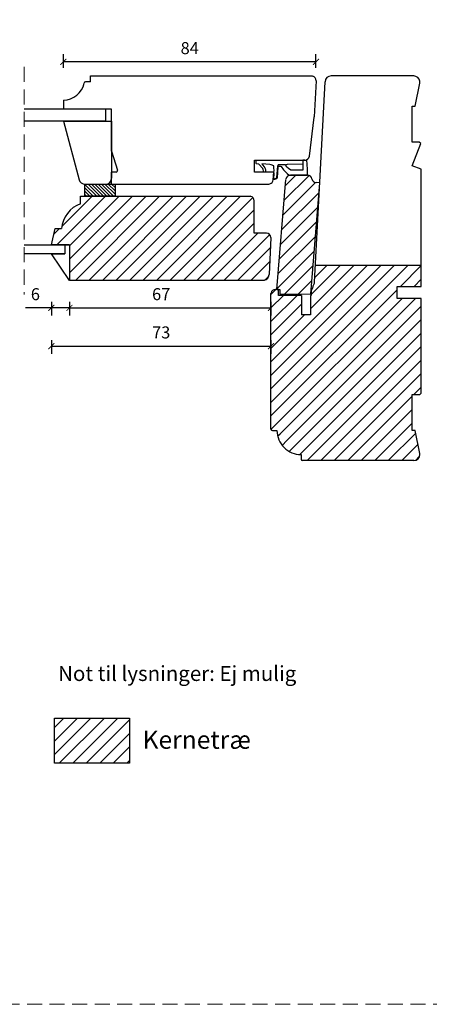
# Model space of a CAD drawing. Units: millimetres. Extents: x 1610 to 2431, y 71 to 645.
# Drawn here: x 2018 to 2155, y 71 to 398 of the extents above; entities that cross this region are included whole.
import ezdxf

# ---------------------------------------------------------------- set-up
doc = ezdxf.new("R2010")
doc.units = ezdxf.units.MM
doc.header["$LTSCALE"] = 20
for name, pattern in [('DASHED2', [0.375, 0.25, -0.125]), ('SLD-Dashed', [1.905, 1.27, -0.635]), ('SLD-Solid', [0])]:
    doc.linetypes.add(name, pattern=pattern)
for name, color, linetype, lineweight in [('A09--M-', 14, 'Continuous', 25), ('A312T--', 44, 'Continuous', 25), ('DIM', 1, 'Continuous', 5), ('PUNKTER', 1, 'DASHED2', 5), ('tekst', 7, 'Continuous', 20)]:
    doc.layers.add(name, color=color, linetype=linetype, lineweight=lineweight)
doc.layers.add('KARM', color=7, linetype='Continuous')
doc.styles.add('Arial', font='arial.ttf')
doc.styles.add('ariel', font='arial.ttf')
doc.styles.add('ariel45', font='arial.ttf', dxfattribs={"height": 45})
doc.dimstyles.new('ISO-25', dxfattribs={"dimscale": 20, "dimtxt": 2, "dimasz": 2, "dimexe": 1.25, "dimexo": 0.625, "dimtad": 1, "dimtih": 1, "dimtoh": 1, "dimdec": 0, "dimtxsty": 'ariel', "dimcen": 0, "dimclrt": 4, "dimadec": 0, "dimazin": 0, "dimtfac": 1, "dimtdec": 0, "dimtofl": 0, "dimtmove": 0, "dimatfit": 3, "dimfxl": 1, "dimarcsym": 0})
pattern_1 = [(45, (0, 10), (-2.245064, 2.245064), [])]

# ---------------------------------------------------------------- blocks, each defined once
blk = doc.blocks.new('_ArchTick')
at = {"color": 0, "linetype": 'ByBlock', "const_width": 0.15}
blk.add_lwpolyline([(-0.5, -0.5), (0.5, 0.5)], dxfattribs=at)
blk = doc.blocks.new('*D187')
at = {"layer": 'DEFPOINTS', "color": 0, "transparency": 16777216}
for p in [(2101.93, 325.74), (2034.93, 311.59), (2101.93, 302.43)]:
    blk.add_point(p, dxfattribs=at)
at = {"layer": 'DIM', "color": 0, "lineweight": -2, "transparency": 16777216}
for p, q in [((2034.93, 304.43), (2034.93, 299.93)), ((2034.93, 302.43), (2101.93, 302.43)), ((2101.93, 304.43), (2101.93, 299.93))]:
    blk.add_line(p, q, dxfattribs=at)
at = {"layer": 'DIM', "color": 0, "lineweight": -2, "transparency": 16777216, "xscale": 2, "yscale": 2, "zscale": 2, "rotation": 180}
blk.add_blockref('_ArchTick', (2034.93, 302.43), dxfattribs=at)
at = {"layer": 'DIM', "color": 0, "lineweight": -2, "transparency": 16777216, "xscale": 2, "yscale": 2, "zscale": 2}
blk.add_blockref('_ArchTick', (2101.93, 302.43), dxfattribs=at)
at = {"layer": 'DIM', "color": 4, "transparency": 16777216, "insert": (2065.43, 306.47), "char_height": 4, "attachment_point": 5, "style": 'Arial'}
blk.add_mtext('67', dxfattribs=at)
blk = doc.blocks.new('*D193')
at = {"layer": 'DEFPOINTS', "color": 0, "transparency": 16777216}
for p in [(2032.93, 384.3), (2032.93, 370.1), (2116.9, 367.58)]:
    blk.add_point(p, dxfattribs=at)
at = {"layer": 'DIM', "color": 0, "lineweight": -2, "transparency": 16777216}
for p, q in [((2032.93, 382.3), (2032.93, 386.8)), ((2116.9, 382.3), (2116.9, 386.8)), ((2116.9, 384.3), (2032.93, 384.3))]:
    blk.add_line(p, q, dxfattribs=at)
at = {"layer": 'DIM', "color": 0, "lineweight": -2, "transparency": 16777216, "xscale": 2, "yscale": 2, "zscale": 2, "rotation": 180}
blk.add_blockref('_ArchTick', (2032.93, 384.3), dxfattribs=at)
at = {"layer": 'DIM', "color": 0, "lineweight": -2, "transparency": 16777216, "xscale": 2, "yscale": 2, "zscale": 2}
blk.add_blockref('_ArchTick', (2116.9, 384.3), dxfattribs=at)
at = {"layer": 'DIM', "color": 4, "transparency": 16777216, "insert": (2074.92, 388.34), "char_height": 4, "attachment_point": 5, "style": 'Arial'}
blk.add_mtext('84', dxfattribs=at)
blk = doc.blocks.new('*D198')
at = {"layer": 'DEFPOINTS', "color": 0, "transparency": 16777216}
for p in [(2101.93, 325.79), (2028.93, 323.39), (2101.93, 289.69)]:
    blk.add_point(p, dxfattribs=at)
at = {"layer": 'DIM', "color": 0, "lineweight": -2, "transparency": 16777216}
for p, q in [((2028.93, 291.69), (2028.93, 287.19)), ((2101.93, 291.69), (2101.93, 287.19)), ((2028.93, 289.69), (2101.93, 289.69))]:
    blk.add_line(p, q, dxfattribs=at)
at = {"layer": 'DIM', "color": 0, "lineweight": -2, "transparency": 16777216, "xscale": 2, "yscale": 2, "zscale": 2, "rotation": 180}
blk.add_blockref('_ArchTick', (2028.93, 289.69), dxfattribs=at)
at = {"layer": 'DIM', "color": 0, "lineweight": -2, "transparency": 16777216, "xscale": 2, "yscale": 2, "zscale": 2}
blk.add_blockref('_ArchTick', (2101.93, 289.69), dxfattribs=at)
at = {"layer": 'DIM', "color": 4, "transparency": 16777216, "insert": (2065.43, 293.74), "char_height": 4, "attachment_point": 5, "style": 'Arial'}
blk.add_mtext('73', dxfattribs=at)
blk = doc.blocks.new('*D190')
at = {"layer": 'DEFPOINTS', "color": 0, "transparency": 16777216}
for p in [(2028.93, 323.39), (2034.93, 311.59), (2028.93, 302.43)]:
    blk.add_point(p, dxfattribs=at)
at = {"layer": 'DIM', "color": 0, "lineweight": -2, "transparency": 16777216}
for p, q in [((2028.93, 302.43), (2020.29, 302.43)), ((2028.93, 304.43), (2028.93, 299.93)), ((2034.93, 302.43), (2028.93, 302.43)), ((2034.93, 304.43), (2034.93, 299.93))]:
    blk.add_line(p, q, dxfattribs=at)
at = {"layer": 'DIM', "color": 0, "lineweight": -2, "transparency": 16777216, "xscale": 2, "yscale": 2, "zscale": 2, "rotation": 180}
blk.add_blockref('_ArchTick', (2028.93, 302.43), dxfattribs=at)
at = {"layer": 'DIM', "color": 0, "lineweight": -2, "transparency": 16777216, "xscale": 2, "yscale": 2, "zscale": 2}
blk.add_blockref('_ArchTick', (2034.93, 302.43), dxfattribs=at)
at = {"layer": 'DIM', "color": 4, "transparency": 16777216, "insert": (2023.61, 306.47), "char_height": 4, "attachment_point": 5, "style": 'Arial'}
blk.add_mtext('6', dxfattribs=at)

msp = doc.modelspace()

# ---------------------------------------------------------------- hatches: boundary and pattern name
h = msp.add_hatch()
h.set_pattern_fill('ANSI31', color=256, scale=0.25, angle=-90)
h.set_pattern_definition([(315, (1505.9829, 777.6813), (0.561266, 0.561266), [])])
h.paths.add_polyline_path([(2050.088, 339.593), (2050.088, 343.593), (2040.088, 343.593), (2040.088, 339.593)])
at = {"layer": 'KARM'}
h = msp.add_hatch(dxfattribs=at)
h.set_pattern_fill('ANSI31', color=256)
h.set_pattern_definition(pattern_1)
h.paths.add_polyline_path([(2106.923, 345.218, -0.408498), (2108.511, 346.593), (2109.552, 346.593), (2114.083, 346.582, -0.3646829), (2115.558, 345.335, 0.3424734), (2116.914, 344.093), (2118.16, 343.991), (2115.147, 307.104), (2104.912, 307.045), (2104.916, 308.538), (2104.427, 308.539), (2104.427, 308.54), (2103.927, 308.54)])
h = msp.add_hatch(dxfattribs=at)
h.set_pattern_fill('ANSI31', color=256)
h.set_pattern_definition([(45, (-275.501, 845.9213), (-2.245064, 2.245064), [])])
h.paths.add_polyline_path([(2101.926, 325.793, 0.414222), (2100.426, 327.293), (2096.326, 327.293), (2096.326, 338.096, 0.3389331), (2095.215, 339.542), (2095.024, 339.593), (2038.626, 339.593), (2038.626, 337.093, 0.298682), (2032.326, 328.793), (2030.227, 328.793), (2028.926, 323.393), (2034.926, 323.393), (2034.926, 311.593), (2099.548, 311.593), (2099.802, 311.661, 0.3249213), (2101.282, 313.489)])
h = msp.add_hatch(dxfattribs=at)
h.set_pattern_fill('ANSI31', color=256)
h.set_pattern_definition(pattern_1)
edge = h.paths.add_edge_path()
edge.add_line((2101.927, 307.198), (2101.959, 307.353))
edge.add_arc((2103.427, 307.04), 1.5, 90, 167.98454, ccw=False)
edge.add_line((2103.427, 308.54), (2103.927, 308.54))
edge.add_line((2103.927, 308.54), (2104.427, 308.539))
edge.add_line((2104.427, 308.539), (2104.427, 306.593))
edge.add_line((2104.427, 306.593), (2112.127, 306.593))
edge.add_line((2112.127, 306.593), (2112.127, 300.093))
edge.add_line((2112.127, 300.093), (2115.127, 300.093))
edge.add_line((2115.127, 300.093), (2115.127, 306.593))
edge.add_line((2115.127, 306.593), (2115.327, 306.593))
edge.add_line((2115.327, 306.593), (2115.327, 308.227))
edge.add_line((2115.327, 308.227), (2115.759, 308.976))
edge.add_arc((2114.027, 309.976), 2, 330, 360)
edge.add_line((2116.027, 309.976), (2116.027, 310.016))
edge.add_arc((2114.931, 311.04), 1.5, 316.91352, 357)
edge.add_line((2116.429, 310.962), (2116.724, 316.593))
edge.add_line((2116.724, 316.593), (2151.927, 316.593))
edge.add_line((2151.927, 316.593), (2151.927, 309.593))
edge.add_line((2151.927, 309.593), (2143.927, 309.593))
edge.add_line((2143.927, 309.593), (2143.927, 305.593))
edge.add_line((2143.927, 305.593), (2151.927, 305.593))
edge.add_line((2151.927, 305.593), (2151.927, 274.093))
edge.add_line((2151.927, 274.093), (2151.427, 273.593))
edge.add_line((2151.427, 273.593), (2148.927, 273.593))
edge.add_line((2148.927, 273.593), (2148.927, 261.593))
edge.add_line((2148.927, 261.593), (2149.927, 261.593))
edge.add_line((2149.927, 261.593), (2151.391, 253.971))
edge.add_arc((2149.427, 253.593), 2, 0, 10.87237, ccw=False)
edge.add_arc((2149.427, 253.593), 2, -90, 0, ccw=False)
edge.add_line((2149.427, 251.593), (2112.424, 251.593))
edge.add_arc((2112.427, 252.093), 0.5, 180, 269.74051, ccw=False)
edge.add_line((2111.927, 252.093), (2111.927, 253.593))
edge.add_arc((2111.926, 261.593), 8, 179.99968, 270.00043, ccw=False)
edge.add_line((2103.927, 261.593), (2102.427, 261.593))
edge.add_arc((2102.427, 262.093), 0.5, 180.00001, 269.99505, ccw=False)
edge.add_line((2101.927, 262.093), (2101.927, 307.198))
h.paths.add_polyline_path([(2130.596, 281.244), (2122.38, 281.244), (2130.61, 281.257), (2130.596, 289.486)], flags=16)
h = msp.add_hatch(dxfattribs=at)
h.set_pattern_fill('ANSI31', color=256)
h.set_pattern_definition([(45, (1094.038, -63.676), (-2.245064, 2.245064), [])])
h.paths.add_polyline_path([(2029.946, 165.905), (2029.946, 150.905), (2054.946, 150.905), (2054.946, 165.905)])

# ---------------------------------------------------------------- linework, layer by layer
for p, q in [((2041.926, 377.593), (2040.275, 377.593)), ((2041.926, 377.593), (2041.926, 379.593)), ((2041.926, 379.593), (2115.469, 379.593)), ((2115.469, 379.593), (2115.815, 379.501)), ((2116.924, 377.973), (2116.296, 365.984)), ((2032.926, 371.593), (2032.926, 368.597)), ((2048.927, 368.597), (2032.926, 368.597)), ((2048.927, 354.593), (2048.927, 368.593)), ((2032.927, 364.593), (2048.927, 364.593)), ((2048.927, 364.593), (2048.927, 345.593)), ((2114.695, 352.911), (2116.287, 365.88)), ((2048.927, 354.593), (2050.904, 348.242)), ((2096.429, 351.593), (2113.206, 351.593)), ((2096.429, 347.593), (2096.429, 351.593)), ((2048.927, 343.593), (2048.927, 347.593)), ((2050.426, 347.593), (2048.927, 347.593)), ((2102.929, 347.593), (2096.429, 347.593)), ((2102.703, 345.004), (2102.929, 347.593)), ((2103.927, 308.54), (2106.918, 345.159)), ((2114.083, 346.582), (2108.421, 346.596)), ((2118.16, 343.991), (2116.914, 344.093)), ((2048.927, 343.593), (2101.251, 343.593)), ((2101.251, 343.593), (2101.597, 343.686)), ((2115.147, 307.104), (2118.16, 343.991)), ((2038.626, 337.093), (2038.626, 339.593)), ((2038.626, 339.593), (2095.024, 339.593)), ((2041.926, 339.593), (2049.926, 339.593)), ((2095.215, 339.542), (2095.024, 339.593)), ((2028.926, 323.393), (2030.227, 328.793)), ((2030.227, 328.793), (2032.326, 328.793)), ((2100.426, 327.293), (2096.326, 327.293)), ((2101.926, 325.793), (2101.282, 313.489)), ((2116.724, 316.593), (2151.927, 316.593)), ((2099.548, 311.593), (2034.926, 311.593)), ((2099.802, 311.661), (2099.548, 311.593)), ((2103.927, 308.54), (2104.916, 308.538)), ((2104.916, 308.538), (2104.912, 307.045)), ((2104.912, 307.045), (2115.147, 307.104)), ((2029.946, 165.905), (2054.946, 165.905)), ((2029.946, 150.905), (2029.946, 165.905)), ((2054.946, 165.905), (2054.946, 150.905)), ((2054.946, 150.905), (2029.946, 150.905))]:
    msp.add_line(p, q)
at = {"linetype": 'Continuous'}
for p, q in [((2116.429, 310.962), (2119.927, 377.698)), ((2149.427, 379.593), (2121.924, 379.593)), ((2149.427, 379.593), (2129.927, 379.593)), ((2149.927, 369.593), (2151.391, 377.216)), ((2148.927, 369.593), (2149.927, 369.593)), ((2148.927, 357.593), (2148.927, 369.593)), ((2151.236, 357.593), (2148.927, 357.593)), ((2151.736, 357.093), (2151.236, 357.593)), ((2148.927, 349.739), (2151.736, 357.093)), ((2151.927, 348.593), (2148.927, 349.739)), ((2151.927, 309.593), (2151.927, 348.593)), ((2104.427, 308.54), (2103.427, 308.54)), ((2104.427, 306.593), (2104.427, 308.54)), ((2115.759, 308.976), (2115.327, 308.227)), ((2115.327, 308.227), (2115.327, 306.593)), ((2116.027, 309.976), (2116.027, 310.016)), ((2143.927, 305.593), (2143.927, 309.593)), ((2143.927, 309.593), (2151.927, 309.593)), ((2101.927, 307.198), (2101.959, 307.353)), ((2101.927, 262.093), (2101.927, 307.198)), ((2112.127, 306.593), (2104.427, 306.593)), ((2112.127, 306.593), (2112.127, 300.093)), ((2115.127, 306.593), (2115.127, 300.093)), ((2115.327, 306.593), (2115.127, 306.593)), ((2151.927, 305.593), (2143.927, 305.593)), ((2151.927, 274.093), (2151.927, 305.593)), ((2115.127, 300.093), (2112.127, 300.093)), ((2148.927, 261.593), (2148.927, 273.593)), ((2148.927, 273.593), (2151.427, 273.593)), ((2151.427, 273.593), (2151.927, 274.093)), ((2102.427, 261.593), (2103.927, 261.593)), ((2149.927, 261.593), (2148.927, 261.593)), ((2151.391, 253.971), (2149.927, 261.593)), ((2111.927, 253.593), (2111.927, 252.093)), ((2149.427, 251.593), (2112.427, 251.593))]:
    msp.add_line(p, q, dxfattribs=at)
at = {"color": 7, "linetype": 'SLD-Solid', "lineweight": 25}
for p, q in [((2046.927, 368.593), (2019.889, 368.593)), ((2046.927, 368.593), (2046.927, 364.593)), ((2046.927, 364.593), (2019.889, 364.593)), ((2046.927, 364.593), (2036.427, 364.593)), ((2096.326, 327.293), (2096.326, 338.09)), ((2019.889, 323.393), (2033.426, 323.393)), ((2034.926, 323.393), (2028.926, 323.393)), ((2033.426, 323.393), (2034.926, 323.393)), ((2033.426, 323.393), (2033.426, 320.393)), ((2034.926, 323.393), (2034.926, 311.593)), ((2033.426, 320.393), (2019.889, 320.393)), ((2028.926, 320.393), (2033.426, 320.393)), ((2034.926, 311.593), (2028.926, 320.393))]:
    msp.add_line(p, q, dxfattribs=at)
at = {"color": 7, "linetype": 'SLD-Dashed', "lineweight": 18}
msp.add_line((2096.326, 327.293), (2097.826, 327.293), dxfattribs=at)
for centre, radius, start, end in [((2032.926, 378.593), 7, 270.00002, 348.4629), ((2040.275, 377.093), 0.5, 90.00435, 168.45944), ((2115.426, 378.052), 1.5, 357, 75.00007), ((2114.798, 366.061), 1.5, 353.00002, 357), ((2113.206, 353.093), 1.5, 270, 353.00002), ((2050.426, 348.093), 0.5, 270.00208, 17.28709), ((2046.927, 345.593), 2, 270, 0), ((2101.208, 345.135), 1.5, 284.99993, 355), ((2108.418, 345.096), 1.5, 89.85438, 175.33007), ((2114.079, 345.082), 1.5, 9.71019, 89.85438), ((2117.036, 345.588), 1.5, 189.71019, 265.33007), ((2094.826, 338.093), 1.5, 359.89045, 74.99999), ((2041.804, 328.141), 9.5, 109.54043, 176.06018), ((2100.426, 325.793), 1.5, 0.00032, 90.0001), ((2099.284, 313.593), 2, 285.00006, 357)]:
    msp.add_arc(centre, radius, start, end)
at = {"linetype": 'Continuous'}
for centre, radius, start, end in [((2121.924, 377.593), 2, 90, 177), ((2149.427, 377.593), 2, 7, 90), ((2149.427, 377.593), 2, 349.12763, 7), ((2103.427, 307.04), 1.5, 90, 167.98454), ((2114.027, 309.976), 2, 330, 0), ((2114.931, 311.04), 1.5, 316.91352, 357), ((2102.427, 262.093), 0.5, 180.00001, 270), ((2111.926, 261.593), 8, 179.99968, 270.00043), ((2149.427, 253.593), 2, 270, 0), ((2149.427, 253.593), 2, 0, 10.87237), ((2112.427, 252.093), 0.5, 180, 270)]:
    msp.add_arc(centre, radius, start, end, dxfattribs=at)
at = {"layer": 'A09--M-'}
for p, q in [((2097.032, 350.583), (2097.042, 351.423)), ((2097.062, 350.463), (2097.032, 350.583)), ((2097.042, 351.423), (2097.112, 351.593)), ((2097.112, 351.593), (2112.482, 351.593)), ((2112.482, 351.593), (2112.482, 350.403)), ((2113.206, 351.593), (2112.482, 351.593)), ((2114.042, 348.623), (2113.854, 351.741)), ((2097.132, 350.363), (2097.062, 350.463)), ((2097.882, 350.213), (2097.132, 350.363)), ((2099.222, 348.793), (2097.882, 350.213)), ((2101.602, 350.173), (2098.852, 350.323)), ((2098.852, 350.323), (2099.852, 349.023)), ((2099.392, 348.493), (2099.222, 348.793)), ((2099.532, 347.593), (2099.392, 348.493)), ((2100.222, 347.593), (2099.532, 347.593)), ((2099.852, 349.023), (2100.002, 348.793)), ((2100.002, 348.793), (2100.222, 347.593)), ((2102.052, 350.033), (2101.602, 350.173)), ((2102.872, 349.693), (2102.052, 350.033)), ((2102.912, 347.393), (2102.72, 345.198)), ((2102.892, 348.923), (2102.872, 349.693)), ((2102.982, 348.243), (2102.892, 348.923)), ((2102.912, 347.393), (2102.982, 348.243)), ((2104.072, 349.633), (2103.807, 345.763)), ((2104.253, 349.351), (2104.004, 345.715)), ((2104.292, 350.023), (2104.072, 349.633)), ((2104.253, 349.351), (2104.592, 349.593)), ((2106.772, 350.023), (2104.292, 350.023)), ((2104.592, 349.593), (2105.012, 349.593)), ((2105.012, 349.593), (2105.332, 349.443)), ((2105.332, 349.443), (2106.142, 348.323)), ((2106.142, 348.323), (2106.642, 347.773)), ((2106.642, 347.773), (2107.362, 347.093)), ((2106.772, 350.023), (2107.442, 350.233)), ((2107.212, 349.253), (2106.772, 350.023)), ((2107.722, 348.763), (2107.212, 349.253)), ((2107.442, 350.233), (2112.482, 350.403)), ((2108.492, 348.273), (2107.722, 348.763)), ((2112.482, 348.273), (2108.492, 348.273)), ((2112.482, 350.403), (2112.482, 348.273)), ((2114.042, 346.593), (2114.042, 348.623)), ((2102.72, 345.198), (2103.707, 345.388)), ((2102.738, 345.412), (2103.645, 345.583)), ((2103.757, 345.645), (2103.645, 345.583)), ((2103.913, 345.504), (2103.707, 345.388)), ((2103.807, 345.763), (2103.757, 345.645)), ((2104.004, 345.715), (2103.913, 345.504)), ((2107.362, 347.093), (2108.032, 346.593)), ((2108.032, 346.593), (2114.042, 346.593))]:
    msp.add_line(p, q, dxfattribs=at)
msp.add_arc((2113.206, 353.093), 1.5, 270, 295.60624, dxfattribs=at)
at = {"layer": 'A312T--'}
msp.add_lwpolyline([(2040.088, 339.593), (2040.088, 343.593), (2050.088, 343.593), (2050.088, 339.593)], close=True, dxfattribs=at)
at = {"layer": 'KARM'}
msp.add_line((2032.927, 364.593), (2038.156, 345.076), dxfattribs=at)
msp.add_arc((2040.088, 345.593), 2, 195, 270, dxfattribs=at)
at = {"layer": 'PUNKTER'}
msp.add_line((2019.889, 382.645), (2019.889, 306.836), dxfattribs=at)
msp.add_lwpolyline([(1610.002, 644.59), (2430.83, 644.59), (2430.83, 70.695), (1610.002, 70.695)], close=True, dxfattribs=at)

# ---------------------------------------------------------------- texts
at = {"layer": 'tekst', "attachment_point": 1, "style": 'ariel45'}
for s, insert, char_height, width in [('Not til lysninger: Ej mulig', (2031.157, 183.283), 5, 139.82982), ('Kernetræ', (2059.257, 161.719), 6, 64.19925)]:
    msp.add_mtext(s, dxfattribs=dict(at, insert=insert, char_height=char_height, width=width))

# ---------------------------------------------------------------- dimensions: what is measured, and where the dimension line sits
at = {"layer": 'DIM'}
dim = msp.add_linear_dim(base=(2032.926, 384.296), p1=(2116.904, 367.584), p2=(2032.926, 370.095), angle=180, dimstyle='ISO-25', override={"dimscale": 2, "dimasz": 1, "dimgap": 1, "dimdec": 1, "dimdsep": 46, "dimtxsty": 'Arial', "dimblk": 'ArchTick', "dimadec": 1, "dimtdec": 1, "dimldrblk": 'ArchTick', "dimfxlon": 1}, dxfattribs=at)
dim.commit()
dim.dimension.update_dxf_attribs({"geometry": '*D193', "text_midpoint": (2074.915, 384.296), "dimtype": 160})
for base, p1, p2, picture, middle in [((2101.926, 289.695), (2028.926, 323.393), (2101.926, 325.793), '*D198', (2065.426, 293.738)), ((2028.926, 302.429), (2034.926, 311.593), (2028.926, 323.393), '*D190', (2023.606, 306.471))]:
    dim = msp.add_linear_dim(base=base, p1=p1, p2=p2, dimstyle='ISO-25', override={"dimscale": 2, "dimasz": 1, "dimgap": 1, "dimdec": 1, "dimdsep": 46, "dimtxsty": 'Arial', "dimblk": 'ArchTick', "dimadec": 1, "dimtdec": 1, "dimldrblk": 'ArchTick', "dimfxlon": 1}, dxfattribs=at)
    dim.commit()
    dim.dimension.update_dxf_attribs({"geometry": picture, "text_midpoint": middle})
dim = msp.add_linear_dim(base=(2101.926, 302.429), p1=(2034.926, 311.593), p2=(2101.926, 325.74), dimstyle='ISO-25', override={"dimscale": 2, "dimasz": 1, "dimgap": 1, "dimdec": 2, "dimdsep": 46, "dimtxsty": 'Arial', "dimblk": 'ArchTick', "dimadec": 1, "dimtdec": 2, "dimldrblk": 'ArchTick', "dimfxlon": 1}, dxfattribs=at)
dim.commit()
dim.dimension.update_dxf_attribs({"geometry": '*D187', "text_midpoint": (2065.426, 302.429), "dimtype": 160})

doc.saveas('drawing.dxf')
